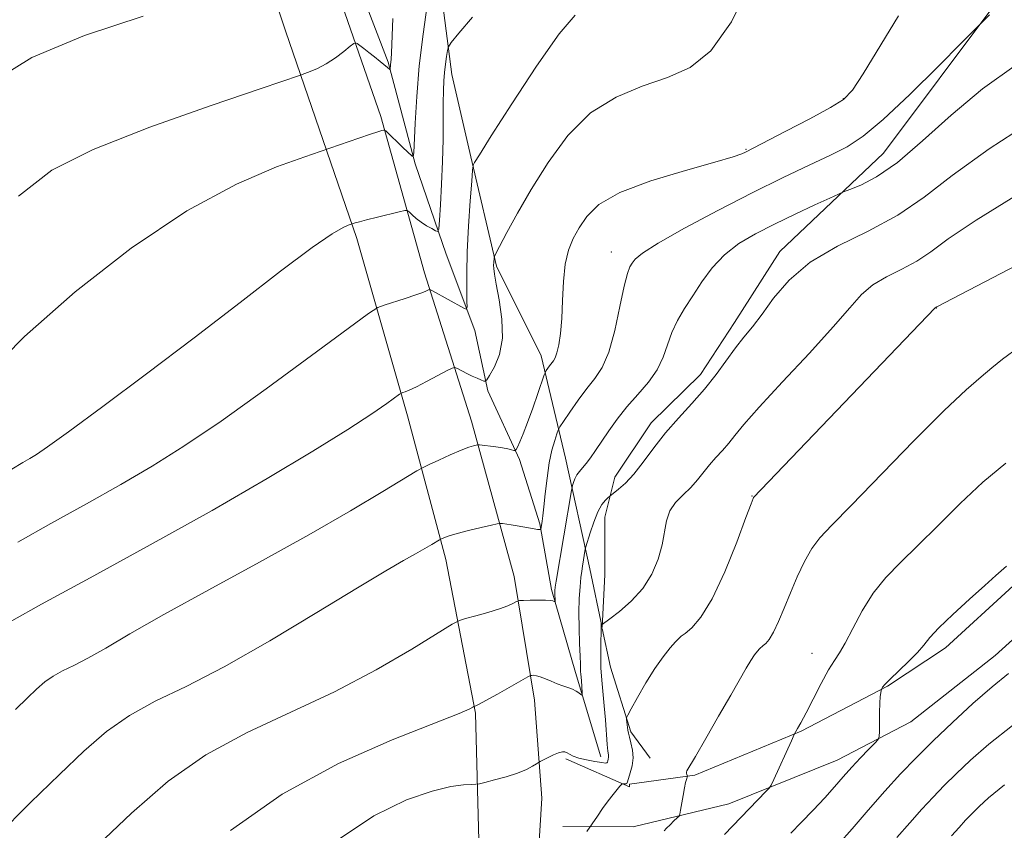
# Model space of a CAD drawing. Extents: x 2077300 to 2080200, y 332300 to 335200.
# Drawn here: x 2079282 to 2079478, y 334765 to 334926 of the extents above; entities that cross this region are included whole.
import ezdxf

# ---------------------------------------------------------------- set-up
doc = ezdxf.new("R2010")
doc.units = 0
doc.header["$MEASUREMENT"] = 0
for name, color, linetype, lineweight in [('DTM HARD BREAKLINE', 7, 'Continuous', 0), ('DTM SPOT ELEVATION', 2, 'Continuous', 13), ('INDEX CONTOUR', 41, 'Continuous', 13), ('INTERMEDIATE CONTOUR', 44, 'Continuous', 0)]:
    doc.layers.add(name, color=color, linetype=linetype, lineweight=lineweight)

msp = doc.modelspace()

# ---------------------------------------------------------------- linework, layer by layer
at = {"layer": 'DTM HARD BREAKLINE'}
for points in [[(2079308.603, 335000, 1235.719), (2079321.29, 334965.28, 1239.62), (2079335.1, 334924.08, 1244.81), (2079349.32, 334882.64, 1250.39), (2079359.45, 334847.34, 1254.53), (2079367.08, 334818.69, 1258.57), (2079372.97, 334788.03, 1262.16), (2079373.7, 334760.17, 1265.78), (2079370.77, 334728.06, 1269.21), (2079365.29, 334693.88, 1274.17), (2079358.04, 334652.57, 1279.73), (2079349.68, 334610.57, 1286.76), (2079343.92, 334565.89, 1295.55), (2079340.13, 334536.09, 1301.98), (2079339.73, 334506.54, 1306.54), (2079343.38, 334483.17, 1309.09), (2079350.15, 334458.29, 1311.59), (2079358.51, 334426.41, 1314.5), (2079370.59, 334392.66, 1317.52), (2079383.52, 334359.95, 1320.85)], [(2079322.391, 335000, 1236.236), (2079328.92, 334977.86, 1238.8), (2079340.89, 334945.13, 1243.38), (2079354.13, 334907.01, 1247.66), (2079362.8, 334875.79, 1251.58), (2079372.19, 334846.27, 1255.4), (2079380.66, 334815.31, 1259.35), (2079384.74, 334790.66, 1262.66), (2079386.21, 334771.08, 1264.78), (2079384.64, 334746.21, 1267.87), (2079381.82, 334716.48, 1271.53), (2079376.56, 334687.66, 1275.1), (2079372.1, 334654.33, 1280.7), (2079367.04, 334623.28, 1285.2), (2079362.81, 334596.97, 1289.79), (2079359.91, 334577.72, 1292.92), (2079358.13, 334556.7, 1296.82), (2079356.23, 334529.91, 1301.8), (2079354.78, 334508.14, 1305.3), (2079356.07, 334483.55, 1309.18), (2079362.12, 334457.85, 1311.72), (2079371.96, 334428.69, 1314.71), (2079383.33, 334396.35, 1317.95), (2079396.9, 334362.43, 1320.85)], [(2079338.834, 335000, 1243.115), (2079339.63, 334997.8, 1243.36), (2079347.88, 334976.43, 1244.58), (2079357.45, 334964.87, 1245.78), (2079366.42, 334963.44, 1245.78), (2079369.76, 334959.77, 1246.99), (2079372.57, 334952.63, 1246.99), (2079372.76, 334947.53, 1246.99), (2079365.26, 334938.45, 1248.19), (2079368.26, 334915.32, 1250.59), (2079372.06, 334898.94, 1251.81), (2079377.13, 334877.17, 1254.21), (2079386.07, 334859.28, 1255.42), (2079390.87, 334838.88, 1259.03), (2079395.72, 334816.83, 1262.65), (2079398.177, 334805.142, 1264.087)], [(2079806.588, 335000, 1272.198), (2079795.9, 334995.46, 1272.52), (2079768.42, 334985.44, 1272.26), (2079748.47, 334974.63, 1271.88), (2079724.84, 334959.95, 1271.79), (2079694.63, 334941.93, 1271.79), (2079661.55, 334921.64, 1272.44), (2079633.63, 334905.49, 1272.63), (2079609.36, 334890.64, 1272.95), (2079589.32, 334878.79, 1273.12), (2079561.95, 334866.95, 1272.92), (2079538.5, 334855.04, 1272.83), (2079521.35, 334845.27, 1272.78), (2079501.84, 334829.5, 1272.48), (2079480.1, 334813.45, 1272.51), (2079466.61, 334801.06, 1272.56), (2079455.03, 334793.44, 1272.14), (2079437.83, 334784.43, 1270.12), (2079416.69, 334775.69, 1268.23), (2079403.62, 334773.88, 1266.22), (2079403.62, 334773.37, 1266.23)], [(2079825.359, 335000, 1272.004), (2079810.07, 334993.65, 1272.55), (2079780.2, 334981.36, 1273), (2079757.82, 334971.05, 1272.38), (2079736.23, 334957.85, 1272.17), (2079709.33, 334941.43, 1272.51), (2079680.17, 334924.35, 1272.37), (2079651.42, 334906.39, 1272.87), (2079620.92, 334887.26, 1273.26), (2079590.72, 334869.81, 1273.31), (2079561.79, 334857.8, 1272.89), (2079541.05, 334846.21, 1272.91), (2079519.6, 334834.16, 1272.82), (2079496.69, 334817.79, 1272.72), (2079476.47, 334799.53, 1273.01), (2079459.72, 334786.32, 1272.56), (2079445.02, 334778.65, 1271.25), (2079423.45, 334769.97, 1269.23), (2079404.36, 334765.39, 1266.83)], [(2079397.9, 334779.34, 1263.36), (2079392.88, 334796.13, 1261.49), (2079388.11, 334812.68, 1259.74), (2079385.78, 334825.81, 1257.83), (2079381.76, 334838.63, 1256.25), (2079375.39, 334852.3, 1254.26), (2079372.86, 334864.33, 1252.52), (2079367.13, 334879.55, 1250.59), (2079360.97, 334897.53, 1248.15), (2079355.58, 334917.82, 1245.82), (2079347.64, 334938.5, 1243.64)], [(2079476.62, 334929.55, 1257.83), (2079454.22, 334899.7, 1259.03), (2079433.57, 334880.08, 1261.44), (2079424.57, 334865.9, 1261.44), (2079417.76, 334855.53, 1261.44), (2079407.96, 334845.92, 1261.44), (2079400.75, 334835.11, 1261.44), (2079398.72, 334827.09, 1262.65), (2079398.73, 334815.65, 1262.65), (2079398.206, 334805.15, 1264.074)], [(2079398.223, 334804.922, 1264.114), (2079399.84, 334797.23, 1265.06), (2079403.91, 334784.33, 1266.26), (2079407.78, 334779.05, 1267.1)], [(2079403.62, 334773.37, 1266.23), (2079390.97, 334778.94, 1264.22)], [(2079404.36, 334765.39, 1266.83), (2079390.34, 334765.44, 1265.47)]]:
    msp.add_polyline3d(points, dxfattribs=at)
at = {"layer": 'DTM SPOT ELEVATION'}
for p in [(2079446.26, 334910.51, 1255.89), (2079426.83, 334900.43, 1255.89), (2079400, 334880, 1257.31), (2079464.75, 334868.8, 1266.03), (2079428.08, 334831.31, 1265.95), (2079440, 334800, 1269.25)]:
    msp.add_point(p, dxfattribs=at)
at = {"layer": 'INDEX CONTOUR'}
for points in [[(2079372.381, 334926.79, 1250), (2079369.659, 334923.56, 1250), (2079368.15, 334921.73, 1250), (2079367.561, 334920.835, 1250), (2079367.384, 334920.11, 1250), (2079367.208, 334918.953, 1250), (2079366.995, 334917.426, 1250), (2079366.798, 334915.757, 1250), (2079366.66, 334914.08, 1250), (2079366.579, 334912.157, 1250), (2079366.543, 334909.658, 1250), (2079366.531, 334906.347, 1250), (2079366.501, 334902.373, 1250), (2079366.407, 334897.981, 1250), (2079366.22, 334893.472, 1250), (2079365.992, 334889.378, 1250), (2079365.796, 334886.288, 1250), (2079365.664, 334884.618, 1250), (2079365.464, 334884.08, 1250), (2079365.027, 334884.215, 1250), (2079364.237, 334884.631, 1250), (2079363.213, 334885.213, 1250), (2079362.129, 334885.915, 1250), (2079361.14, 334886.678, 1250), (2079360.327, 334887.394, 1250), (2079359.746, 334887.945, 1250), (2079359.379, 334888.233, 1250), (2079358.863, 334888.246, 1250), (2079357.756, 334887.998, 1250), (2079353.425, 334886.941, 1250), (2079351.277, 334886.399, 1250), (2079349.833, 334886.012, 1250), (2079349.017, 334885.771, 1250), (2079347.627, 334885.301, 1250), (2079346.582, 334884.875, 1250), (2079344.396, 334883.615, 1250), (2079340.394, 334880.85, 1250), (2079334.129, 334876.129, 1250), (2079326.072, 334869.903, 1250), (2079316.919, 334862.85, 1250), (2079307.443, 334855.67, 1250), (2079298.714, 334849.154, 1250), (2079291.874, 334844.116, 1250), (2079287.699, 334841.105, 1250), (2079285.491, 334839.598, 1250), (2079284.178, 334838.81, 1250), (2079282.774, 334838.012, 1250), (2079280.61, 334836.712, 1250)], [(2079480.652, 334917.271, 1260), (2079473.985, 334912.494, 1260), (2079467.745, 334907.255, 1260), (2079462.028, 334902.113, 1260), (2079457.017, 334897.825, 1260), (2079452.879, 334894.949, 1260), (2079449.698, 334893.275, 1260), (2079447.537, 334892.406, 1260), (2079446.304, 334891.942, 1260), (2079445.273, 334891.507, 1260), (2079443.561, 334890.729, 1260), (2079440.543, 334889.345, 1260), (2079436.634, 334887.525, 1260), (2079432.51, 334885.549, 1260), (2079428.732, 334883.623, 1260), (2079425.412, 334881.634, 1260), (2079422.547, 334879.397, 1260), (2079420.122, 334876.795, 1260), (2079418.053, 334873.993, 1260), (2079416.241, 334871.23, 1260), (2079414.614, 334868.682, 1260), (2079413.205, 334866.285, 1260), (2079412.076, 334863.915, 1260), (2079411.218, 334861.474, 1260), (2079410.361, 334858.983, 1260), (2079409.168, 334856.48, 1260), (2079407.41, 334854.006, 1260), (2079405.294, 334851.55, 1260), (2079403.137, 334849.101, 1260), (2079401.202, 334846.663, 1260), (2079399.525, 334844.331, 1260), (2079396.89, 334840.431, 1260), (2079395.878, 334838.966, 1260), (2079395.018, 334837.813, 1260), (2079394.28, 334836.942, 1260), (2079393.657, 334836.23, 1260), (2079393.152, 334835.536, 1260), (2079392.763, 334834.767, 1260), (2079392.484, 334834.017, 1260), (2079392.304, 334833.43, 1260), (2079392.197, 334833.037, 1260), (2079392.08, 334832.435, 1260), (2079389.021, 334814.367, 1260), (2079388.834, 334813.159, 1260), (2079388.756, 334812.493, 1260), (2079388.743, 334812.031, 1260), (2079388.807, 334810.322, 1260), (2079388.768, 334810.258, 1260), (2079388.4, 334810.407, 1260), (2079387.876, 334810.519, 1260), (2079386.92, 334810.595, 1260), (2079385.469, 334810.601, 1260), (2079383.858, 334810.56, 1260), (2079382.519, 334810.511, 1260), (2079381.759, 334810.473, 1260), (2079381.373, 334810.398, 1260), (2079381.031, 334810.224, 1260), (2079380.431, 334809.901, 1260), (2079379.386, 334809.429, 1260), (2079377.735, 334808.824, 1260), (2079375.448, 334808.122, 1260), (2079373.002, 334807.436, 1260), (2079371.003, 334806.898, 1260), (2079369.746, 334806.51, 1260), (2079368.305, 334805.756, 1260), (2079360.259, 334800.796, 1260), (2079353.162, 334796.662, 1260), (2079344.896, 334792.304, 1260), (2079336.155, 334788.245, 1260), (2079327.448, 334784.221, 1260), (2079319.234, 334779.772, 1260), (2079311.765, 334774.485, 1260), (2079304.442, 334768.128, 1260), (2079296.457, 334760.515, 1260)], [(2079478.585, 334837.893, 1270), (2079474.065, 334834.075, 1270), (2079469.509, 334829.824, 1270), (2079465.115, 334825.473, 1270), (2079461.104, 334821.467, 1270), (2079457.647, 334818.1, 1270), (2079454.697, 334815.074, 1270), (2079452.163, 334811.938, 1270), (2079449.964, 334808.414, 1270), (2079448.107, 334804.911, 1270), (2079446.618, 334802.006, 1270), (2079445.472, 334800.055, 1270), (2079444.452, 334798.529, 1270), (2079443.293, 334796.668, 1270), (2079441.822, 334793.964, 1270), (2079440.234, 334790.87, 1270), (2079438.818, 334788.081, 1270), (2079437.796, 334786.139, 1270), (2079437.142, 334784.965, 1270), (2079436.467, 334783.823, 1270), (2079435.907, 334782.551, 1270), (2079432.375, 334774.812, 1270), (2079431.849, 334773.701, 1270), (2079431.448, 334773.078, 1270), (2079430.829, 334772.41, 1270), (2079422.559, 334763.854, 1270)]]:
    msp.add_polyline3d(points, dxfattribs=at)
at = {"layer": 'INTERMEDIATE CONTOUR'}
for points in [[(2079428.205, 334934.546, 1254), (2079423.984, 334925.828, 1254), (2079419.867, 334920.077, 1254), (2079415.702, 334916.765, 1254), (2079411.201, 334914.757, 1254), (2079406.189, 334913.009, 1254), (2079400.955, 334910.846, 1254), (2079395.903, 334907.686, 1254), (2079391.371, 334903.173, 1254), (2079387.428, 334897.842, 1254), (2079384.075, 334892.454, 1254), (2079381.323, 334887.679, 1254), (2079379.207, 334883.83, 1254), (2079377.006, 334879.673, 1254), (2079376.72, 334879.065, 1254), (2079376.664, 334878.78, 1254), (2079376.604, 334877.888, 1254), (2079376.581, 334877.314, 1254), (2079376.593, 334876.657, 1254), (2079376.73, 334875.556, 1254), (2079377.092, 334873.561, 1254), (2079377.699, 334870.408, 1254), (2079378.244, 334866.59, 1254), (2079378.336, 334862.781, 1254), (2079377.725, 334859.552, 1254), (2079376.722, 334857.065, 1254), (2079375.777, 334855.373, 1254), (2079375.223, 334854.481, 1254), (2079374.917, 334854.192, 1254), (2079374.596, 334854.256, 1254), (2079374.049, 334854.468, 1254), (2079373.27, 334854.792, 1254), (2079372.304, 334855.231, 1254), (2079371.22, 334855.77, 1254), (2079369.376, 334856.749, 1254), (2079368.881, 334856.959, 1254), (2079368.342, 334856.847, 1254), (2079367.299, 334856.316, 1254), (2079365.462, 334855.339, 1254), (2079363.233, 334854.168, 1254), (2079361.185, 334853.126, 1254), (2079359.766, 334852.457, 1254), (2079358.922, 334852.111, 1254), (2079358.47, 334851.958, 1254), (2079358.204, 334851.856, 1254), (2079357.812, 334851.601, 1254), (2079355.292, 334849.758, 1254), (2079352.318, 334847.712, 1254), (2079347.535, 334844.596, 1254), (2079340.555, 334840.246, 1254), (2079331.474, 334834.798, 1254), (2079320.508, 334828.467, 1254), (2079308.174, 334821.591, 1254), (2079296.181, 334815.03, 1254), (2079286.537, 334809.77, 1254), (2079280.604, 334806.423, 1254)], [(2079363.311, 334929.192, 1248), (2079362.509, 334923.382, 1248), (2079361.768, 334917.057, 1248), (2079361.245, 334910.952, 1248), (2079360.925, 334905.678, 1248), (2079360.649, 334899.727, 1248), (2079360.541, 334899.025, 1248), (2079360.332, 334899.102, 1248), (2079358.502, 334900.811, 1248), (2079355.071, 334904.108, 1248), (2079354.839, 334904.262, 1248), (2079354.657, 334904.248, 1248), (2079354.31, 334904.157, 1248), (2079353.531, 334903.921, 1248), (2079352.039, 334903.432, 1248), (2079349.719, 334902.641, 1248), (2079342.023, 334899.984, 1248), (2079338.944, 334898.945, 1248), (2079333.314, 334896.941, 1248), (2079325.327, 334893.504, 1248), (2079315.481, 334888.167, 1248), (2079304.402, 334880.721, 1248), (2079293.196, 334872.001, 1248), (2079283.101, 334863.104, 1248), (2079275.033, 334854.97, 1248)], [(2079306.756, 334926.957, 1244), (2079295.074, 334923.144, 1244), (2079284.571, 334918.75, 1244), (2079276.922, 334914.018, 1244)], [(2079475.352, 334927.22, 1258), (2079472.386, 334924.249, 1258), (2079469.807, 334921.642, 1258), (2079465.184, 334916.989, 1258), (2079459.517, 334911.395, 1258), (2079454.186, 334906.374, 1258), (2079450.19, 334903.047, 1258), (2079446.988, 334900.963, 1258), (2079443.657, 334899.283, 1258), (2079439.439, 334897.296, 1258), (2079434.223, 334894.816, 1258), (2079428.069, 334891.788, 1258), (2079421.21, 334888.262, 1258), (2079414.588, 334884.716, 1258), (2079409.322, 334881.732, 1258), (2079406.211, 334879.737, 1258), (2079404.762, 334878.529, 1258), (2079404.166, 334877.75, 1258), (2079403.73, 334876.996, 1258), (2079403.241, 334875.678, 1258), (2079402.604, 334873.161, 1258), (2079401.749, 334869.104, 1258), (2079400.7, 334864.348, 1258), (2079399.504, 334860.026, 1258), (2079398.197, 334856.968, 1258), (2079396.761, 334854.78, 1258), (2079395.16, 334852.765, 1258), (2079393.418, 334850.424, 1258), (2079391.767, 334848.06, 1258), (2079390.492, 334846.176, 1258), (2079389.782, 334845.101, 1258), (2079389.438, 334844.463, 1258), (2079389.166, 334843.715, 1258), (2079388.739, 334842.405, 1258), (2079388.201, 334840.463, 1258), (2079387.663, 334837.919, 1258), (2079387.217, 334834.877, 1258), (2079386.869, 334831.78, 1258), (2079386.605, 334829.154, 1258), (2079386.41, 334827.389, 1258), (2079386.269, 334826.336, 1258), (2079385.99, 334824.683, 1258), (2079385.95, 334824.646, 1258), (2079385.857, 334824.64, 1258), (2079385.669, 334824.644, 1258), (2079385.3, 334824.679, 1258), (2079384.659, 334824.775, 1258), (2079381.255, 334825.398, 1258), (2079380.07, 334825.585, 1258), (2079378.327, 334825.82, 1258), (2079377.872, 334825.856, 1258), (2079377.304, 334825.778, 1258), (2079376.137, 334825.518, 1258), (2079374.074, 334825.041, 1258), (2079371.578, 334824.448, 1258), (2079369.294, 334823.87, 1258), (2079367.73, 334823.415, 1258), (2079366.815, 334823.091, 1258), (2079366.075, 334822.761, 1258), (2079365.798, 334822.605, 1258), (2079364.291, 334821.691, 1258), (2079362.862, 334820.843, 1258), (2079361.018, 334819.784, 1258), (2079358.653, 334818.457, 1258), (2079355.08, 334816.394, 1258), (2079349.468, 334813.034, 1258), (2079341.387, 334808.094, 1258), (2079332.01, 334802.45, 1258), (2079322.91, 334797.265, 1258), (2079315.328, 334793.387, 1258), (2079309.174, 334790.41, 1258), (2079304.027, 334787.613, 1258), (2079299.453, 334784.374, 1258), (2079294.968, 334780.481, 1258), (2079290.079, 334775.819, 1258), (2079284.342, 334770.239, 1258), (2079277.527, 334763.45, 1258)], [(2079457.213, 334927.056, 1256), (2079450.187, 334915.471, 1256), (2079448.047, 334912.202, 1256), (2079446.247, 334910.353, 1256), (2079443.654, 334908.753, 1256), (2079439.545, 334906.538, 1256), (2079434.818, 334904.057, 1256), (2079426.733, 334899.893, 1256), (2079426.007, 334899.558, 1256), (2079424.27, 334898.95, 1256), (2079420.667, 334897.885, 1256), (2079414.77, 334896.242, 1256), (2079407.875, 334894.155, 1256), (2079401.703, 334891.822, 1256), (2079397.567, 334889.422, 1256), (2079395.126, 334887.052, 1256), (2079393.625, 334884.79, 1256), (2079392.443, 334882.647, 1256), (2079391.498, 334880.348, 1256), (2079390.839, 334877.561, 1256), (2079390.48, 334874.087, 1256), (2079390.3, 334870.298, 1256), (2079390.14, 334866.713, 1256), (2079389.879, 334863.753, 1256), (2079389.537, 334861.485, 1256), (2079389.169, 334859.884, 1256), (2079388.82, 334858.89, 1256), (2079388.476, 334858.285, 1256), (2079387.722, 334857.289, 1256), (2079387.064, 334856.334, 1256), (2079386.884, 334856.032, 1256), (2079386.663, 334855.464, 1256), (2079385.404, 334851.775, 1256), (2079384.379, 334848.827, 1256), (2079383.339, 334845.958, 1256), (2079382.455, 334843.705, 1256), (2079381.773, 334842.112, 1256), (2079381.309, 334841.098, 1256), (2079381.051, 334840.573, 1256), (2079380.873, 334840.401, 1256), (2079380.624, 334840.436, 1256), (2079380.167, 334840.55, 1256), (2079379.434, 334840.712, 1256), (2079378.371, 334840.904, 1256), (2079376.986, 334841.111, 1256), (2079373.733, 334841.53, 1256), (2079373.399, 334841.537, 1256), (2079373.101, 334841.481, 1256), (2079372.572, 334841.347, 1256), (2079371.627, 334841.04, 1256), (2079370.1, 334840.447, 1256), (2079367.947, 334839.519, 1256), (2079365.628, 334838.475, 1256), (2079363.726, 334837.604, 1256), (2079362.548, 334837.044, 1256), (2079361.298, 334836.34, 1256), (2079354.504, 334832.22, 1256), (2079348.062, 334828.398, 1256), (2079339.749, 334823.625, 1256), (2079329.944, 334818.175, 1256), (2079319.854, 334812.639, 1256), (2079310.892, 334807.685, 1256), (2079304.132, 334803.83, 1256), (2079299.292, 334801.007, 1256), (2079295.751, 334798.996, 1256), (2079292.969, 334797.573, 1256), (2079290.71, 334796.48, 1256), (2079288.82, 334795.453, 1256), (2079287.141, 334794.264, 1256), (2079285.495, 334792.836, 1256), (2079283.7, 334791.123, 1256), (2079281.336, 334788.792, 1256)], [(2079392.822, 334927.192, 1252), (2079389.615, 334923.423, 1252), (2079385.089, 334916.996, 1252), (2079380.177, 334909.509, 1252), (2079376.097, 334903.095, 1252), (2079373.751, 334899.361, 1252), (2079372.791, 334897.805, 1252), (2079372.555, 334897.395, 1252), (2079372.48, 334897.155, 1252), (2079372.394, 334896.305, 1252), (2079372.222, 334894.118, 1252), (2079371.922, 334890.152, 1252), (2079371.58, 334885.121, 1252), (2079371.313, 334880.023, 1252), (2079371.207, 334875.703, 1252), (2079371.215, 334872.383, 1252), (2079371.268, 334870.129, 1252), (2079371.277, 334868.948, 1252), (2079371.116, 334868.604, 1252), (2079370.646, 334868.804, 1252), (2079364.409, 334872.232, 1252), (2079363.994, 334872.447, 1252), (2079363.779, 334872.493, 1252), (2079363.581, 334872.411, 1252), (2079363.208, 334872.224, 1252), (2079362.444, 334871.903, 1252), (2079361.064, 334871.402, 1252), (2079358.985, 334870.715, 1252), (2079354.77, 334869.383, 1252), (2079353.497, 334868.896, 1252), (2079351.632, 334867.681, 1252), (2079347.577, 334864.697, 1252), (2079340.327, 334859.33, 1252), (2079331.242, 334852.677, 1252), (2079322.276, 334846.263, 1252), (2079314.889, 334841.24, 1252), (2079308.577, 334837.269, 1252), (2079302.343, 334833.638, 1252), (2079295.474, 334829.802, 1252), (2079288.396, 334825.871, 1252), (2079281.819, 334822.123, 1252)], [(2079356.517, 334926.535, 1246), (2079356.241, 334919.695, 1246), (2079356.155, 334918.396, 1246), (2079356.049, 334917.253, 1246), (2079355.996, 334916.328, 1246), (2079355.969, 334916.287, 1246), (2079355.902, 334916.338, 1246), (2079355.452, 334916.731, 1246), (2079353.949, 334917.972, 1246), (2079352.834, 334918.873, 1246), (2079351.706, 334919.768, 1246), (2079350.723, 334920.524, 1246), (2079349.404, 334921.498, 1246), (2079349.079, 334921.677, 1246), (2079348.716, 334921.545, 1246), (2079348.003, 334920.988, 1246), (2079346.724, 334919.961, 1246), (2079345.043, 334918.691, 1246), (2079343.218, 334917.475, 1246), (2079341.49, 334916.548, 1246), (2079340.019, 334915.916, 1246), (2079338.951, 334915.527, 1246), (2079338.084, 334915.229, 1246), (2079330.262, 334912.589, 1246), (2079320.277, 334909.19, 1246), (2079308.104, 334904.854, 1246), (2079296.802, 334900.412, 1246), (2079288.534, 334896.268, 1246), (2079281.892, 334891.107, 1246)], [(2079485.148, 334906.912, 1262), (2079475.274, 334900.547, 1262), (2079467.95, 334895.22, 1262), (2079462.362, 334890.887, 1262), (2079457.118, 334887.286, 1262), (2079451.201, 334884.139, 1262), (2079445.083, 334881.133, 1262), (2079439.609, 334877.944, 1262), (2079435.424, 334874.377, 1262), (2079432.359, 334870.761, 1262), (2079430.045, 334867.554, 1262), (2079428.144, 334865.062, 1262), (2079426.442, 334862.984, 1262), (2079424.756, 334860.866, 1262), (2079420.891, 334855.556, 1262), (2079418.605, 334852.634, 1262), (2079416.065, 334849.743, 1262), (2079413.415, 334846.864, 1262), (2079410.836, 334843.931, 1262), (2079408.478, 334840.937, 1262), (2079406.36, 334838.095, 1262), (2079404.474, 334835.676, 1262), (2079402.824, 334833.886, 1262), (2079401.481, 334832.677, 1262), (2079399.714, 334831.31, 1262), (2079399.394, 334831.033, 1262), (2079398.854, 334830.521, 1262), (2079398.13, 334829.615, 1262), (2079397.317, 334828.169, 1262), (2079396.507, 334826.146, 1262), (2079395.791, 334823.972, 1262), (2079394.968, 334821.188, 1262), (2079394.841, 334820.704, 1262), (2079394.263, 334817.328, 1262), (2079394.124, 334816.372, 1262), (2079393.967, 334815.069, 1262), (2079393.787, 334813.252, 1262), (2079393.629, 334810.927, 1262), (2079393.553, 334808.141, 1262), (2079393.594, 334805.014, 1262), (2079393.705, 334801.954, 1262), (2079393.817, 334799.441, 1262), (2079393.876, 334797.82, 1262), (2079393.913, 334796.319, 1262), (2079393.947, 334795.812, 1262), (2079394.06, 334794.552, 1262), (2079394.217, 334792.104, 1262), (2079394.229, 334791.723, 1262), (2079394.163, 334791.639, 1262), (2079393.961, 334791.779, 1262), (2079393.58, 334792.071, 1262), (2079393.015, 334792.444, 1262), (2079392.279, 334792.829, 1262), (2079391.383, 334793.174, 1262), (2079390.355, 334793.519, 1262), (2079389.225, 334793.923, 1262), (2079388.037, 334794.417, 1262), (2079386.886, 334794.918, 1262), (2079385.878, 334795.312, 1262), (2079385.098, 334795.52, 1262), (2079384.543, 334795.588, 1262), (2079384.189, 334795.585, 1262), (2079383.939, 334795.541, 1262), (2079383.417, 334795.28, 1262), (2079377.334, 334791.831, 1262), (2079375.044, 334790.551, 1262), (2079373.664, 334789.809, 1262), (2079373.036, 334789.504, 1262), (2079372.731, 334789.398, 1262), (2079372.624, 334789.343, 1262), (2079372.413, 334789.212, 1262), (2079371.804, 334788.891, 1262), (2079369.704, 334787.991, 1262), (2079356.371, 334782.721, 1262), (2079345.644, 334777.984, 1262), (2079334.442, 334771.932, 1262), (2079324.156, 334764.672, 1262)], [(2079481.051, 334891.518, 1264), (2079472.691, 334886.335, 1264), (2079467.144, 334882.566, 1264), (2079463.645, 334879.984, 1264), (2079460.906, 334878.112, 1264), (2079457.925, 334876.527, 1264), (2079454.844, 334875.012, 1264), (2079452.086, 334873.406, 1264), (2079449.866, 334871.492, 1264), (2079447.537, 334868.854, 1264), (2079444.24, 334865.021, 1264), (2079439.47, 334859.797, 1264), (2079434.13, 334854.085, 1264), (2079429.475, 334849.06, 1264), (2079426.436, 334845.601, 1264), (2079424.643, 334843.396, 1264), (2079423.402, 334841.837, 1264), (2079422.149, 334840.41, 1264), (2079420.84, 334838.988, 1264), (2079419.567, 334837.54, 1264), (2079417.19, 334834.534, 1264), (2079415.861, 334833.043, 1264), (2079414.334, 334831.584, 1264), (2079412.834, 334830.069, 1264), (2079411.654, 334828.379, 1264), (2079410.984, 334826.416, 1264), (2079410.141, 334821.582, 1264), (2079409.339, 334818.731, 1264), (2079408.073, 334815.775, 1264), (2079406.276, 334812.925, 1264), (2079403.982, 334810.38, 1264), (2079401.621, 334808.298, 1264), (2079399.723, 334806.821, 1264), (2079398.229, 334805.709, 1264), (2079398.21, 334805.75, 1264), (2079398.037, 334805.843, 1264), (2079398.028, 334805.822, 1264), (2079397.988, 334805.31, 1264), (2079397.98, 334804.622, 1264), (2079397.919, 334801.831, 1264), (2079397.903, 334799.55, 1264), (2079397.963, 334797.062, 1264), (2079398.131, 334794.608, 1264), (2079398.623, 334789.505, 1264), (2079398.846, 334786.689, 1264), (2079399.197, 334781.829, 1264), (2079399.334, 334780.469, 1264), (2079399.43, 334779.724, 1264), (2079399.462, 334779.287, 1264), (2079399.418, 334778.905, 1264), (2079399.332, 334778.561, 1264), (2079399.248, 334778.295, 1264), (2079399.159, 334778.141, 1264), (2079398.862, 334778.108, 1264), (2079398.104, 334778.199, 1264), (2079396.744, 334778.411, 1264), (2079395.085, 334778.717, 1264), (2079393.545, 334779.084, 1264), (2079392.445, 334779.476, 1264), (2079391.723, 334779.849, 1264), (2079391.222, 334780.156, 1264), (2079390.788, 334780.348, 1264), (2079390.272, 334780.37, 1264), (2079389.526, 334780.163, 1264), (2079388.477, 334779.71, 1264), (2079387.341, 334779.152, 1264), (2079385.867, 334778.385, 1264), (2079385.529, 334778.192, 1264), (2079385.102, 334777.924, 1264), (2079384.333, 334777.458, 1264), (2079383.108, 334776.827, 1264), (2079381.347, 334776.11, 1264), (2079379.075, 334775.383, 1264), (2079376.724, 334774.732, 1264), (2079374.829, 334774.245, 1264), (2079373.739, 334773.98, 1264), (2079373.05, 334773.875, 1264), (2079372.174, 334773.842, 1264), (2079370.586, 334773.762, 1264), (2079368.027, 334773.408, 1264), (2079364.302, 334772.522, 1264), (2079359.234, 334770.777, 1264), (2079352.713, 334767.565, 1264), (2079344.649, 334762.206, 1264)], [(2079499.908, 334887.279, 1266), (2079464.867, 334869.059, 1266), (2079464.563, 334868.868, 1266), (2079464.449, 334868.756, 1266), (2079428.37, 334831.056, 1266), (2079428.282, 334830.851, 1266), (2079427.879, 334829.786, 1266), (2079426.849, 334827.022, 1266), (2079424.998, 334822.111, 1266), (2079422.618, 334816.196, 1266), (2079420.121, 334810.816, 1266), (2079417.871, 334807.164, 1266), (2079416.03, 334805.055, 1266), (2079414.712, 334803.959, 1266), (2079413.948, 334803.378, 1266), (2079413.441, 334802.927, 1266), (2079412.811, 334802.257, 1266), (2079411.762, 334801.072, 1266), (2079410.339, 334799.304, 1266), (2079408.665, 334796.942, 1266), (2079406.89, 334794.072, 1266), (2079405.25, 334791.196, 1266), (2079403.998, 334788.913, 1266), (2079403.317, 334787.641, 1266), (2079403.078, 334787.085, 1266), (2079403.075, 334786.766, 1266), (2079403.328, 334784.639, 1266), (2079403.42, 334784.072, 1266), (2079403.611, 334783.273, 1266), (2079403.925, 334782.119, 1266), (2079404.224, 334780.692, 1266), (2079404.341, 334779.121, 1266), (2079404.162, 334777.547, 1266), (2079403.807, 334776.128, 1266), (2079403.251, 334774.37, 1266), (2079403.13, 334774.056, 1266), (2079403, 334773.949, 1266), (2079402.79, 334773.931, 1266), (2079402.545, 334773.949, 1266), (2079402.338, 334773.981, 1266), (2079402.205, 334773.981, 1266), (2079402.052, 334773.856, 1266), (2079401.744, 334773.501, 1266), (2079401.181, 334772.828, 1266), (2079400.382, 334771.84, 1266), (2079399.397, 334770.551, 1266), (2079398.298, 334769.03, 1266), (2079397.249, 334767.529, 1266), (2079395.127, 334764.447, 1266)], [(2079481.219, 334860.978, 1268), (2079477.947, 334858.619, 1268), (2079475.833, 334856.849, 1268), (2079473.67, 334855.072, 1268), (2079470.719, 334852.525, 1268), (2079466.346, 334848.403, 1268), (2079460.274, 334842.306, 1268), (2079447.799, 334829.469, 1268), (2079443.925, 334825.532, 1268), (2079441.582, 334823.024, 1268), (2079439.99, 334820.884, 1268), (2079438.511, 334818.27, 1268), (2079437.06, 334815.235, 1268), (2079435.692, 334812.056, 1268), (2079434.452, 334808.997, 1268), (2079433.342, 334806.291, 1268), (2079432.354, 334804.16, 1268), (2079431.489, 334802.755, 1268), (2079430.781, 334801.944, 1268), (2079430.274, 334801.523, 1268), (2079429.98, 334801.299, 1268), (2079429.785, 334801.126, 1268), (2079429.543, 334800.868, 1268), (2079429.134, 334800.403, 1268), (2079428.549, 334799.653, 1268), (2079427.803, 334798.557, 1268), (2079426.879, 334797.015, 1268), (2079423.811, 334791.611, 1268), (2079421.406, 334787.422, 1268), (2079418.859, 334783.025, 1268), (2079416.763, 334779.436, 1268), (2079415.073, 334776.557, 1268), (2079414.983, 334776.279, 1268), (2079415.012, 334776.054, 1268), (2079415.077, 334775.82, 1268), (2079415.193, 334775.473, 1268), (2079414.984, 334774.85, 1268), (2079414.812, 334774.22, 1268), (2079414.585, 334773.173, 1268), (2079414.314, 334771.668, 1268), (2079413.833, 334768.685, 1268), (2079413.697, 334767.92, 1268), (2079413.519, 334767.523, 1268), (2079413.151, 334767.152, 1268), (2079412.5, 334766.554, 1268), (2079411.718, 334765.816, 1268), (2079411.019, 334765.112, 1268), (2079410.543, 334764.569, 1268)], [(2079478.742, 334817.342, 1272), (2079476.621, 334815.491, 1272), (2079474.41, 334813.464, 1272), (2079471.402, 334810.744, 1272), (2079468.088, 334807.729, 1272), (2079465.258, 334805.035, 1272), (2079463.459, 334803.1, 1272), (2079462.267, 334801.631, 1272), (2079461.013, 334800.151, 1272), (2079459.227, 334798.328, 1272), (2079455.526, 334794.788, 1272), (2079454.513, 334793.755, 1272), (2079454.061, 334793.213, 1272), (2079453.915, 334792.973, 1272), (2079453.858, 334792.852, 1272), (2079453.822, 334792.737, 1272), (2079453.774, 334792.532, 1272), (2079453.694, 334792.125, 1272), (2079453.598, 334791.356, 1272), (2079453.516, 334790.052, 1272), (2079453.467, 334788.158, 1272), (2079453.445, 334786.091, 1272), (2079453.439, 334784.387, 1272), (2079453.401, 334783.404, 1272), (2079453.155, 334782.802, 1272), (2079452.486, 334782.068, 1272), (2079451.261, 334780.807, 1272), (2079449.657, 334779.128, 1272), (2079447.923, 334777.256, 1272), (2079446.24, 334775.361, 1272), (2079444.5, 334773.378, 1272), (2079442.526, 334771.18, 1272), (2079440.225, 334768.719, 1272), (2079437.865, 334766.251, 1272), (2079435.799, 334764.112, 1272)], [(2079479.134, 334795.926, 1274), (2079475.865, 334793.278, 1274), (2079472.072, 334789.949, 1274), (2079468.016, 334786.208, 1274), (2079464.131, 334782.501, 1274), (2079460.729, 334779.147, 1274), (2079457.624, 334775.934, 1274), (2079454.508, 334772.519, 1274), (2079451.194, 334768.72, 1274), (2079447.98, 334764.988, 1274), (2079445.287, 334761.934, 1274)], [(2079479.916, 334785.575, 1276), (2079475.215, 334781.844, 1276), (2079471.595, 334778.683, 1276), (2079468.731, 334775.979, 1276), (2079466.315, 334773.597, 1276), (2079464.11, 334771.315, 1276), (2079461.897, 334768.891, 1276), (2079459.495, 334766.161, 1276), (2079456.871, 334763.286, 1276)], [(2079478.358, 334773.738, 1278), (2079475.175, 334771.159, 1278), (2079473.331, 334769.457, 1278), (2079471.901, 334768.047, 1278), (2079470.596, 334766.697, 1278), (2079469.286, 334765.262, 1278), (2079467.796, 334763.601, 1278)]]:
    msp.add_polyline3d(points, dxfattribs=at)

doc.saveas('drawing.dxf')
